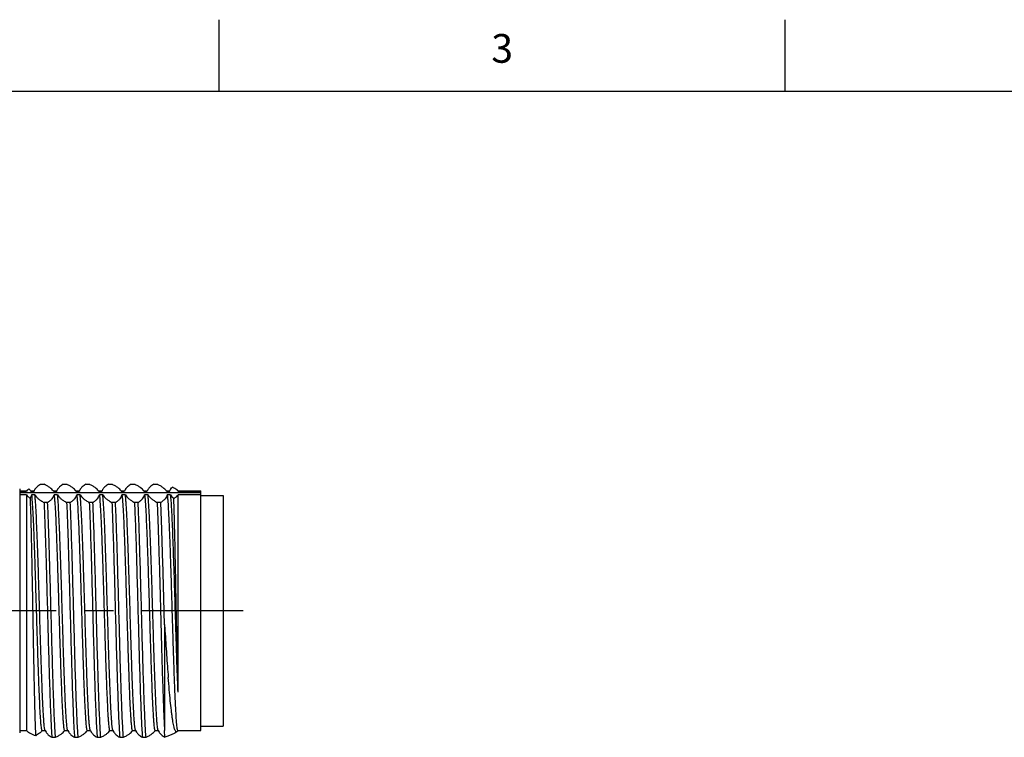
# Model space of a CAD drawing. Units: inches. Extents: x 0.4 to 16.6, y 0.6 to 10.4.
# Drawn here: x 9.8 to 13.2, y 7.9 to 10.4 of the extents above; entities that cross this region are included whole.
import ezdxf

# ---------------------------------------------------------------- set-up
doc = ezdxf.new("R2010")
doc.units = ezdxf.units.IN
doc.header["$LTSCALE"] = 0.935
doc.header["$MEASUREMENT"] = 0
doc.linetypes.add('CENTER', pattern=[0.6, 0.375, -0.075, 0.075, -0.075])
doc.layers.get('0').update_dxf_attribs({"linetype": 'CONTINUOUS'})
doc.layers.add('AXIS', color=7, linetype='CONTINUOUS')
doc.styles.add('TEXTSTYLE_2', font='txt', dxfattribs={"width": 0.8})

msp = doc.modelspace()

# ---------------------------------------------------------------- linework, layer by layer
at = {"color": 7, "linetype": 'CONTINUOUS'}
for p, q in [((10.47, 10.112), (10.47, 10.362)), ((12.44, 10.112), (12.44, 10.362)), ((16.38, 10.112), (0.62, 10.112)), ((9.8485, 8.7442), (9.8611, 8.7442)), ((9.9272, 8.7442), (9.9399, 8.7442)), ((10.006, 8.7442), (10.0186, 8.7442)), ((10.0847, 8.7442), (10.0973, 8.7442)), ((10.1635, 8.7442), (10.1761, 8.7442)), ((10.2422, 8.7442), (10.2548, 8.7442)), ((9.7757, 8.7281), (9.7757, 7.8793)), ((9.7757, 8.721), (9.7993, 8.721)), ((9.7757, 8.7206), (9.7993, 8.7206)), ((10.4056, 8.7143), (9.7757, 8.7143)), ((9.7993, 8.7073), (9.7757, 8.7073)), ((9.8015, 8.7233), (9.7993, 8.7206)), ((9.7993, 8.7073), (9.7993, 7.8864)), ((9.8137, 8.7211), (9.8138, 8.721)), ((9.8137, 8.7211), (9.8138, 8.721)), ((9.8141, 8.721), (9.8254, 8.721)), ((9.8141, 8.7206), (9.8259, 8.7206)), ((9.8286, 8.7073), (9.8168, 8.7073)), ((9.826, 8.7208), (9.8259, 8.7206)), ((9.826, 8.7208), (9.8259, 8.7206)), ((9.8925, 8.721), (9.8924, 8.7211)), ((9.8926, 8.721), (9.8925, 8.7211)), ((9.8928, 8.721), (9.9042, 8.721)), ((9.8928, 8.7206), (9.9047, 8.7206)), ((9.9074, 8.7073), (9.8955, 8.7073)), ((9.9048, 8.7208), (9.9047, 8.7206)), ((9.9047, 8.7208), (9.9047, 8.7206)), ((9.9712, 8.721), (9.9711, 8.7211)), ((9.9713, 8.721), (9.9712, 8.7211)), ((9.9716, 8.721), (9.9829, 8.721)), ((9.9716, 8.7206), (9.9834, 8.7206)), ((9.9861, 8.7073), (9.9742, 8.7073)), ((9.9835, 8.7208), (9.9834, 8.7206)), ((9.9835, 8.7208), (9.9834, 8.7206)), ((10.05, 8.721), (10.0499, 8.7211)), ((10.0501, 8.721), (10.05, 8.7211)), ((10.0503, 8.721), (10.0616, 8.721)), ((10.0503, 8.7206), (10.0621, 8.7206)), ((10.0648, 8.7073), (10.053, 8.7073)), ((10.0622, 8.7208), (10.0621, 8.7206)), ((10.0622, 8.7208), (10.0621, 8.7206)), ((10.1287, 8.721), (10.1286, 8.7211)), ((10.1288, 8.721), (10.1287, 8.7211)), ((10.129, 8.721), (10.1404, 8.721)), ((10.129, 8.7206), (10.1409, 8.7206)), ((10.1436, 8.7073), (10.1317, 8.7073)), ((10.141, 8.7208), (10.1409, 8.7206)), ((10.141, 8.7208), (10.1409, 8.7206)), ((10.2074, 8.721), (10.2073, 8.7211)), ((10.2075, 8.721), (10.2075, 8.7211)), ((10.2078, 8.721), (10.2191, 8.721)), ((10.2078, 8.7206), (10.2196, 8.7206)), ((10.2223, 8.7073), (10.2105, 8.7073)), ((10.2197, 8.7208), (10.2196, 8.7206)), ((10.2197, 8.7208), (10.2196, 8.7206)), ((10.2862, 8.721), (10.2861, 8.7211)), ((10.2863, 8.721), (10.2862, 8.7211)), ((10.2865, 8.721), (10.2978, 8.721)), ((10.2865, 8.7206), (10.2984, 8.7206)), ((10.301, 8.7073), (10.2892, 8.7073)), ((10.3246, 8.7233), (10.3227, 8.725)), ((10.3268, 8.7206), (10.3246, 8.7233)), ((10.3268, 8.721), (10.4056, 8.721)), ((10.3268, 8.7206), (10.4056, 8.7206)), ((10.4056, 8.7073), (10.3268, 8.7073)), ((10.3268, 8.0208), (10.3268, 8.7073)), ((10.4056, 7.8864), (10.4056, 8.721)), ((10.4056, 8.7053), (10.4843, 8.7053)), ((10.4843, 8.7053), (10.4843, 7.9021)), ((9.8729, 8.6807), (9.8603, 8.6807)), ((9.9517, 8.6807), (9.9391, 8.6807)), ((10.0304, 8.6807), (10.0178, 8.6807)), ((10.1092, 8.6807), (10.0965, 8.6807)), ((10.1879, 8.6807), (10.1753, 8.6807)), ((10.2666, 8.6807), (10.254, 8.6807)), ((10.2798, 8.2551), (10.2798, 7.8873)), ((9.7757, 7.8864), (9.7993, 7.8864)), ((9.7993, 7.8864), (9.8015, 7.8841)), ((9.8529, 7.8864), (9.8647, 7.8864)), ((9.8641, 7.8869), (9.8675, 7.8811)), ((9.9316, 7.8864), (9.9436, 7.8864)), ((9.9429, 7.887), (9.9464, 7.8809)), ((10.0103, 7.8864), (10.0223, 7.8864)), ((10.0217, 7.8869), (10.025, 7.8811)), ((10.0891, 7.8864), (10.101, 7.8864)), ((10.1003, 7.8869), (10.1038, 7.881)), ((10.1678, 7.8864), (10.1797, 7.8864)), ((10.1791, 7.8869), (10.1825, 7.881)), ((10.2466, 7.8864), (10.2584, 7.8864)), ((10.2578, 7.8869), (10.2612, 7.8811)), ((10.281, 7.8635), (10.2798, 7.8873)), ((10.3256, 7.8864), (10.3237, 7.8837)), ((10.3253, 7.8864), (10.4056, 7.8864)), ((10.4056, 7.9021), (10.4843, 7.9021)), ((9.8879, 7.8631), (9.9005, 7.8631)), ((9.9666, 7.8631), (9.9792, 7.8631)), ((10.0453, 7.8631), (10.0579, 7.8631)), ((10.1241, 7.8631), (10.1367, 7.8631)), ((10.2028, 7.8631), (10.2154, 7.8631))]:
    msp.add_line(p, q, dxfattribs=at)
for centre, radius, start, end in [((9.7943, 8.7085), 0.0232, 31.4556, 32.6685), ((9.8721, 8.7079), 0.0244, 31.43, 32.586), ((9.951, 8.708), 0.0241, 31.5165, 32.6861), ((10.0301, 8.7083), 0.0236, 31.2649, 32.454), ((10.1082, 8.708), 0.0244, 31.1111, 32.2613), ((10.1871, 8.7079), 0.0243, 31.4401, 32.6008), ((10.2664, 8.7084), 0.0235, 31.1275, 32.3212), ((10.32, 8.7152), 0.0224, 149.8856, 153.6876), ((18.7331, 8.7949), 8.4705, 183.65062, 183.79647), ((26.3911, 9.283), 16.144, 183.72542, 184.0238), ((18.0458, 8.6887), 7.7775, 183.97029, 184.55199), ((10.2968, 7.9055), 0.0346, 317.5747, 320.9687)]:
    msp.add_arc(centre, radius, start, end, dxfattribs=at)
for points, knots in [([(9.8485, 8.7442), (9.8441, 8.7416), (9.8366, 8.7365), (9.8301, 8.7298), (9.8281, 8.7264)], [0, 0, 0, 0, 0.562374, 1, 1, 1, 1]), ([(9.8925, 8.7211), (9.8911, 8.7233), (9.8874, 8.7275), (9.8803, 8.7332), (9.8713, 8.7389), (9.8647, 8.7424), (9.8611, 8.7442)], [0, 0, 0, 0, 0.194196, 0.42567, 0.695058, 1, 1, 1, 1]), ([(9.9272, 8.7442), (9.9228, 8.7416), (9.9153, 8.7365), (9.9089, 8.7298), (9.9069, 8.7263)], [0, 0, 0, 0, 0.562693, 1, 1, 1, 1]), ([(9.9712, 8.7211), (9.9698, 8.7233), (9.9661, 8.7275), (9.959, 8.7332), (9.9501, 8.7389), (9.9434, 8.7424), (9.9399, 8.7442)], [0, 0, 0, 0, 0.194669, 0.426261, 0.695379, 1, 1, 1, 1]), ([(10.006, 8.7442), (10.0016, 8.7416), (9.9941, 8.7365), (9.9877, 8.7298), (9.9857, 8.7264)], [0, 0, 0, 0, 0.562541, 1, 1, 1, 1]), ([(10.05, 8.7211), (10.0486, 8.7232), (10.0449, 8.7275), (10.0377, 8.7332), (10.0288, 8.7389), (10.0221, 8.7424), (10.0186, 8.7442)], [0, 0, 0, 0, 0.194136, 0.426253, 0.695833, 1, 1, 1, 1]), ([(10.0847, 8.7442), (10.0803, 8.7416), (10.0728, 8.7364), (10.0663, 8.7297), (10.0643, 8.7262)], [0, 0, 0, 0, 0.562245, 1, 1, 1, 1]), ([(10.1287, 8.7211), (10.1273, 8.7233), (10.1236, 8.7275), (10.1165, 8.7332), (10.1076, 8.7389), (10.1009, 8.7424), (10.0973, 8.7442)], [0, 0, 0, 0, 0.193377, 0.424467, 0.694307, 1, 1, 1, 1]), ([(10.1635, 8.7442), (10.1591, 8.7416), (10.1516, 8.7366), (10.1451, 8.7299), (10.1432, 8.7265)], [0, 0, 0, 0, 0.563356, 1, 1, 1, 1]), ([(10.2075, 8.7211), (10.2061, 8.7233), (10.2024, 8.7275), (10.1952, 8.7332), (10.1863, 8.7389), (10.1797, 8.7424), (10.1761, 8.7442)], [0, 0, 0, 0, 0.194288, 0.425776, 0.69509, 1, 1, 1, 1]), ([(10.2422, 8.7442), (10.2378, 8.7416), (10.2303, 8.7365), (10.2238, 8.7298), (10.2218, 8.7264)], [0, 0, 0, 0, 0.563318, 1, 1, 1, 1]), ([(10.2862, 8.7211), (10.2849, 8.7232), (10.2811, 8.7275), (10.274, 8.7332), (10.265, 8.7389), (10.2584, 8.7424), (10.2548, 8.7442)], [0, 0, 0, 0, 0.193894, 0.425728, 0.695393, 1, 1, 1, 1]), ([(9.7993, 8.7073), (9.8006, 8.7052), (9.8044, 8.7011), (9.809, 8.6979), (9.8116, 8.6962)], [0, 0, 0, 0, 0.442047, 1, 1, 1, 1]), ([(9.8077, 8.7281), (9.8071, 8.7277), (9.8049, 8.7262), (9.8029, 8.7246), (9.8015, 8.7233)], [0, 0, 0, 0, 0.273993, 1, 1, 1, 1]), ([(9.8077, 8.7281), (9.8083, 8.7275), (9.8105, 8.7254), (9.8125, 8.723), (9.8137, 8.7211)], [0, 0, 0, 0, 0.27011, 1, 1, 1, 1]), ([(9.8168, 8.7073), (9.8166, 8.7063), (9.8156, 8.7024), (9.8135, 8.6987), (9.8116, 8.6962)], [0, 0, 0, 0, 0.232722, 1, 1, 1, 1]), ([(9.8168, 8.7073), (9.8177, 8.6993), (9.8193, 8.6797), (9.8213, 8.645), (9.8234, 8.6005), (9.8255, 8.5472), (9.8276, 8.4869), (9.8297, 8.4213), (9.8318, 8.3522), (9.8339, 8.2817), (9.836, 8.2119), (9.8381, 8.1447), (9.8402, 8.0822), (9.8423, 8.0261), (9.8444, 7.9781), (9.8462, 7.9438), (9.8477, 7.9214), (9.8487, 7.9087), (9.8498, 7.8989), (9.8506, 7.8934), (9.851, 7.8911)], [0, 0, 0, 0, 0.029395, 0.072287, 0.127441, 0.193264, 0.267845, 0.349018, 0.434421, 0.52157, 0.607929, 0.690987, 0.768328, 0.837704, 0.8971, 0.944795, 0.96381, 0.979415, 0.991502, 1, 1, 1, 1]), ([(9.8281, 8.7264), (9.8279, 8.7259), (9.8269, 8.7241), (9.8262, 8.7222), (9.826, 8.7208)], [0, 0, 0, 0, 0.263113, 1, 1, 1, 1]), ([(9.8286, 8.7073), (9.8299, 8.7049), (9.8335, 8.7), (9.8407, 8.6934), (9.8498, 8.6869), (9.8567, 8.6828), (9.8603, 8.6807)], [0, 0, 0, 0, 0.197499, 0.429427, 0.697745, 1, 1, 1, 1]), ([(9.8641, 7.8869), (9.8639, 7.8873), (9.8634, 7.8885), (9.8629, 7.8906), (9.8624, 7.8936), (9.8616, 7.8992), (9.8606, 7.9081), (9.8596, 7.9211), (9.8585, 7.9371), (9.8574, 7.956), (9.8563, 7.9776), (9.8552, 8.0017), (9.8541, 8.0282), (9.8526, 8.0677), (9.8507, 8.1213), (9.8485, 8.1894), (9.8463, 8.2611), (9.8441, 8.3341), (9.842, 8.4062), (9.8398, 8.4751), (9.8376, 8.5386), (9.8354, 8.5948), (9.8333, 8.6418), (9.8314, 8.6747), (9.8298, 8.6953), (9.829, 8.7036), (9.8286, 8.7073)], [0, 0, 0, 0, 0.001769, 0.00448, 0.008155, 0.012798, 0.024954, 0.040879, 0.060452, 0.083524, 0.109918, 0.139426, 0.171823, 0.20685, 0.283691, 0.367549, 0.455803, 0.545695, 0.634415, 0.719191, 0.797372, 0.866518, 0.92447, 0.969427, 0.986584, 1, 1, 1, 1]), ([(9.8729, 8.6807), (9.876, 8.6828), (9.8815, 8.6868), (9.8884, 8.6934), (9.8933, 8.7001), (9.8951, 8.7049), (9.8955, 8.7073)], [0, 0, 0, 0, 0.307181, 0.57385, 0.801597, 1, 1, 1, 1]), ([(9.8955, 8.7073), (9.8959, 8.7038), (9.8967, 8.6958), (9.8982, 8.6762), (9.9, 8.645), (9.9021, 8.6005), (9.9042, 8.5472), (9.9063, 8.4869), (9.9084, 8.4213), (9.9105, 8.3522), (9.9126, 8.2817), (9.9147, 8.2119), (9.9168, 8.1447), (9.9189, 8.0822), (9.921, 8.0261), (9.9231, 7.9781), (9.9249, 7.9438), (9.9264, 7.9214), (9.9275, 7.9087), (9.9285, 7.8989), (9.9293, 7.8934), (9.9298, 7.8911)], [0, 0, 0, 0, 0.012949, 0.029399, 0.072291, 0.127445, 0.193268, 0.267849, 0.349022, 0.434424, 0.521573, 0.607933, 0.69099, 0.768331, 0.837707, 0.897103, 0.944796, 0.963811, 0.979417, 0.991503, 1, 1, 1, 1]), ([(9.9069, 8.7263), (9.9066, 8.7259), (9.9057, 8.7241), (9.905, 8.7222), (9.9047, 8.7208)], [0, 0, 0, 0, 0.262802, 1, 1, 1, 1]), ([(9.9074, 8.7073), (9.9087, 8.7049), (9.9123, 8.7), (9.9195, 8.6934), (9.9286, 8.6869), (9.9354, 8.6828), (9.9391, 8.6807)], [0, 0, 0, 0, 0.197437, 0.429339, 0.697629, 1, 1, 1, 1]), ([(9.9428, 7.887), (9.9426, 7.8874), (9.9422, 7.8886), (9.9416, 7.8908), (9.9411, 7.8938), (9.9403, 7.8995), (9.9393, 7.9084), (9.9383, 7.9215), (9.9372, 7.9376), (9.9361, 7.9565), (9.935, 7.9782), (9.9339, 8.0024), (9.9328, 8.0289), (9.9313, 8.0684), (9.9294, 8.122), (9.9272, 8.1901), (9.925, 8.2617), (9.9229, 8.3347), (9.9207, 8.4067), (9.9185, 8.4755), (9.9163, 8.5389), (9.9142, 8.595), (9.912, 8.6419), (9.9102, 8.6747), (9.9086, 8.6953), (9.9078, 8.7036), (9.9074, 8.7073)], [0, 0, 0, 0, 0.001834, 0.00461, 0.008348, 0.01305, 0.025319, 0.041346, 0.061007, 0.084156, 0.110614, 0.140174, 0.172609, 0.207663, 0.284522, 0.368356, 0.456549, 0.546351, 0.634963, 0.71962, 0.797683, 0.866719, 0.924578, 0.969467, 0.9866, 1, 1, 1, 1]), ([(9.9517, 8.6807), (9.9547, 8.6828), (9.9601, 8.6868), (9.9671, 8.6934), (9.972, 8.7001), (9.9739, 8.7049), (9.9742, 8.7073)], [0, 0, 0, 0, 0.305777, 0.572408, 0.801136, 1, 1, 1, 1]), ([(9.9742, 8.7073), (9.9747, 8.7038), (9.9754, 8.6958), (9.977, 8.6762), (9.9788, 8.645), (9.9809, 8.6005), (9.9829, 8.5472), (9.985, 8.4869), (9.9871, 8.4213), (9.9893, 8.3522), (9.9914, 8.2817), (9.9935, 8.2119), (9.9956, 8.1447), (9.9977, 8.0822), (9.9998, 8.0261), (10.0019, 7.9781), (10.0037, 7.9438), (10.0052, 7.9214), (10.0062, 7.9087), (10.0073, 7.8989), (10.0081, 7.8934), (10.0085, 7.8911)], [0, 0, 0, 0, 0.012947, 0.029397, 0.072288, 0.127442, 0.193266, 0.267846, 0.349019, 0.434422, 0.521571, 0.60793, 0.690988, 0.768329, 0.837705, 0.897101, 0.944795, 0.96381, 0.979416, 0.991503, 1, 1, 1, 1]), ([(9.9857, 8.7264), (9.9854, 8.7259), (9.9845, 8.7241), (9.9838, 8.7222), (9.9835, 8.7208)], [0, 0, 0, 0, 0.262882, 1, 1, 1, 1]), ([(9.9861, 8.7073), (9.9874, 8.7048), (9.991, 8.7), (9.9983, 8.6934), (10.0074, 8.6869), (10.0142, 8.6828), (10.0178, 8.6807)], [0, 0, 0, 0, 0.198089, 0.430974, 0.699078, 1, 1, 1, 1]), ([(10.0216, 7.8869), (10.0214, 7.8873), (10.0209, 7.8885), (10.0204, 7.8906), (10.0199, 7.8936), (10.0191, 7.8992), (10.0181, 7.9081), (10.017, 7.9211), (10.0159, 7.9371), (10.0149, 7.9559), (10.0138, 7.9775), (10.0127, 8.0017), (10.0116, 8.0282), (10.01, 8.0677), (10.0082, 8.1212), (10.006, 8.1894), (10.0038, 8.2611), (10.0016, 8.3341), (9.9994, 8.4062), (9.9973, 8.4751), (9.9951, 8.5386), (9.9929, 8.5948), (9.9908, 8.6418), (9.9889, 8.6747), (9.9873, 8.6953), (9.9865, 8.7036), (9.9861, 8.7073)], [0, 0, 0, 0, 0.001769, 0.004479, 0.008153, 0.012792, 0.024943, 0.040863, 0.060431, 0.0835, 0.10989, 0.139396, 0.17179, 0.206816, 0.283655, 0.367514, 0.455771, 0.545666, 0.63439, 0.719171, 0.797357, 0.866507, 0.924463, 0.969424, 0.986582, 1, 1, 1, 1]), ([(10.0304, 8.6807), (10.0334, 8.6828), (10.0389, 8.6868), (10.0475, 8.6949), (10.0521, 8.7023), (10.053, 8.7073)], [0, 0, 0, 0, 0.307424, 0.57463, 1, 1, 1, 1]), ([(10.053, 8.7073), (10.0539, 8.6993), (10.0555, 8.6797), (10.0575, 8.645), (10.0596, 8.6005), (10.0617, 8.5472), (10.0638, 8.4869), (10.0659, 8.4213), (10.068, 8.3522), (10.0701, 8.2817), (10.0722, 8.2119), (10.0743, 8.1447), (10.0764, 8.0822), (10.0785, 8.0261), (10.0806, 7.9781), (10.0824, 7.9438), (10.0839, 7.9214), (10.085, 7.9087), (10.086, 7.8989), (10.0868, 7.8934), (10.0872, 7.8911)], [0, 0, 0, 0, 0.029397, 0.072289, 0.127443, 0.193266, 0.267847, 0.349019, 0.434422, 0.521571, 0.60793, 0.690988, 0.768329, 0.837705, 0.897101, 0.944795, 0.96381, 0.979416, 0.991501, 1, 1, 1, 1]), ([(10.0643, 8.7262), (10.064, 8.7258), (10.0631, 8.7241), (10.0625, 8.7222), (10.0622, 8.7208)], [0, 0, 0, 0, 0.262793, 1, 1, 1, 1]), ([(10.0648, 8.7073), (10.0662, 8.7048), (10.0698, 8.7), (10.077, 8.6934), (10.0861, 8.6869), (10.0929, 8.6828), (10.0965, 8.6807)], [0, 0, 0, 0, 0.198524, 0.430921, 0.698584, 1, 1, 1, 1]), ([(10.1003, 7.8869), (10.1, 7.8874), (10.0996, 7.8886), (10.0991, 7.8908), (10.0986, 7.8938), (10.0978, 7.8994), (10.0968, 7.9083), (10.0957, 7.9214), (10.0947, 7.9374), (10.0936, 7.9563), (10.0925, 7.978), (10.0914, 8.0022), (10.0903, 8.0287), (10.0888, 8.0682), (10.0869, 8.1217), (10.0847, 8.1899), (10.0825, 8.2615), (10.0803, 8.3345), (10.0782, 8.4065), (10.076, 8.4753), (10.0738, 8.5388), (10.0717, 8.5949), (10.0695, 8.6419), (10.0676, 8.6747), (10.0661, 8.6953), (10.0653, 8.7036), (10.0648, 8.7073)], [0, 0, 0, 0, 0.001809, 0.004561, 0.008277, 0.012959, 0.025191, 0.041185, 0.060817, 0.08394, 0.110377, 0.13992, 0.172343, 0.207388, 0.284242, 0.368084, 0.456298, 0.546131, 0.634779, 0.719476, 0.797578, 0.866651, 0.924542, 0.969453, 0.986593, 1, 1, 1, 1]), ([(10.1092, 8.6807), (10.1122, 8.6828), (10.1177, 8.6868), (10.1247, 8.6934), (10.1296, 8.7001), (10.1313, 8.7049), (10.1317, 8.7073)], [0, 0, 0, 0, 0.306948, 0.573744, 0.801577, 1, 1, 1, 1]), ([(10.1317, 8.7073), (10.1321, 8.7038), (10.1329, 8.6958), (10.1345, 8.6762), (10.1363, 8.645), (10.1383, 8.6005), (10.1404, 8.5472), (10.1425, 8.4869), (10.1446, 8.4213), (10.1467, 8.3522), (10.1488, 8.2817), (10.151, 8.2119), (10.1531, 8.1447), (10.1552, 8.0822), (10.1573, 8.0261), (10.1593, 7.9781), (10.1612, 7.9438), (10.1627, 7.9214), (10.1637, 7.9087), (10.1647, 7.8989), (10.1655, 7.8934), (10.166, 7.8911)], [0, 0, 0, 0, 0.012948, 0.029398, 0.07229, 0.127443, 0.193266, 0.267847, 0.34902, 0.434423, 0.521572, 0.607931, 0.690989, 0.768329, 0.837706, 0.897101, 0.944795, 0.96381, 0.979416, 0.991502, 1, 1, 1, 1]), ([(10.1432, 8.7265), (10.1429, 8.726), (10.1419, 8.7242), (10.1412, 8.7223), (10.141, 8.7208)], [0, 0, 0, 0, 0.263012, 1, 1, 1, 1]), ([(10.1791, 7.8869), (10.1788, 7.8873), (10.1784, 7.8885), (10.1779, 7.8907), (10.1773, 7.8937), (10.1765, 7.8993), (10.1756, 7.9082), (10.1745, 7.9212), (10.1734, 7.9373), (10.1723, 7.9561), (10.1712, 7.9778), (10.1701, 8.0019), (10.169, 8.0285), (10.1675, 8.0679), (10.1656, 8.1215), (10.1635, 8.1896), (10.1613, 8.2613), (10.1591, 8.3343), (10.1569, 8.4064), (10.1547, 8.4752), (10.1526, 8.5387), (10.1504, 8.5948), (10.1483, 8.6419), (10.1464, 8.6747), (10.1448, 8.6953), (10.144, 8.7036), (10.1436, 8.7073)], [0, 0, 0, 0, 0.001791, 0.004523, 0.00822, 0.012882, 0.025075, 0.041034, 0.060636, 0.083733, 0.110148, 0.139674, 0.172083, 0.207119, 0.283966, 0.367816, 0.45605, 0.545912, 0.634596, 0.719332, 0.797474, 0.866583, 0.924505, 0.969439, 0.986589, 1, 1, 1, 1]), ([(10.1436, 8.7073), (10.1449, 8.7049), (10.1485, 8.7), (10.1557, 8.6934), (10.1648, 8.6869), (10.1716, 8.6828), (10.1753, 8.6807)], [0, 0, 0, 0, 0.197496, 0.4295, 0.697906, 1, 1, 1, 1]), ([(10.1879, 8.6807), (10.1909, 8.6828), (10.1964, 8.6868), (10.2033, 8.6934), (10.2083, 8.7001), (10.2101, 8.7049), (10.2105, 8.7073)], [0, 0, 0, 0, 0.306042, 0.572547, 0.801001, 1, 1, 1, 1]), ([(10.2105, 8.7073), (10.2109, 8.7038), (10.2117, 8.6958), (10.2132, 8.6762), (10.215, 8.645), (10.2171, 8.6005), (10.2192, 8.5472), (10.2213, 8.4869), (10.2234, 8.4213), (10.2255, 8.3522), (10.2276, 8.2817), (10.2297, 8.2119), (10.2318, 8.1447), (10.2339, 8.0822), (10.236, 8.0261), (10.2381, 7.9781), (10.2399, 7.9438), (10.2414, 7.9214), (10.2425, 7.9087), (10.2435, 7.8989), (10.2443, 7.8934), (10.2447, 7.8911)], [0, 0, 0, 0, 0.012946, 0.029396, 0.072288, 0.127442, 0.193265, 0.267846, 0.349019, 0.434421, 0.52157, 0.60793, 0.690987, 0.768328, 0.837704, 0.8971, 0.944795, 0.963809, 0.979416, 0.991502, 1, 1, 1, 1]), ([(10.2218, 8.7264), (10.2216, 8.7259), (10.2206, 8.7242), (10.22, 8.7222), (10.2197, 8.7208)], [0, 0, 0, 0, 0.262818, 1, 1, 1, 1]), ([(10.2578, 7.8869), (10.2575, 7.8873), (10.2571, 7.8885), (10.2566, 7.8907), (10.2561, 7.8937), (10.2553, 7.8992), (10.2543, 7.9081), (10.2532, 7.9212), (10.2522, 7.9372), (10.2511, 7.956), (10.25, 7.9777), (10.2489, 8.0018), (10.2478, 8.0283), (10.2462, 8.0678), (10.2444, 8.1214), (10.2422, 8.1895), (10.24, 8.2612), (10.2378, 8.3342), (10.2357, 8.4063), (10.2335, 8.4752), (10.2313, 8.5387), (10.2291, 8.5948), (10.227, 8.6419), (10.2251, 8.6747), (10.2235, 8.6953), (10.2227, 8.7036), (10.2223, 8.7073)], [0, 0, 0, 0, 0.001778, 0.004498, 0.008183, 0.012835, 0.02501, 0.040951, 0.060538, 0.083622, 0.110026, 0.139543, 0.171945, 0.206977, 0.283821, 0.367675, 0.45592, 0.545798, 0.634501, 0.719257, 0.79742, 0.866548, 0.924485, 0.969432, 0.986586, 1, 1, 1, 1]), ([(10.2223, 8.7073), (10.2236, 8.7048), (10.2272, 8.7), (10.2345, 8.6934), (10.2436, 8.6869), (10.2504, 8.6828), (10.254, 8.6807)], [0, 0, 0, 0, 0.197863, 0.430423, 0.69861, 1, 1, 1, 1]), ([(10.2892, 8.7073), (10.2884, 8.7023), (10.2837, 8.6949), (10.2752, 8.6868), (10.2697, 8.6828), (10.2666, 8.6807)], [0, 0, 0, 0, 0.424718, 0.692168, 1, 1, 1, 1]), ([(10.2892, 8.7073), (10.2896, 8.7038), (10.2904, 8.6958), (10.2919, 8.6762), (10.2937, 8.645), (10.2958, 8.6005), (10.2979, 8.5472), (10.3, 8.4869), (10.3021, 8.4213), (10.3042, 8.3522), (10.3063, 8.2817), (10.3084, 8.2119), (10.3105, 8.1447), (10.3126, 8.0822), (10.3147, 8.0261), (10.3168, 7.9781), (10.3186, 7.9438), (10.3202, 7.9214), (10.3212, 7.9087), (10.3222, 7.8989), (10.323, 7.8934), (10.3235, 7.8911)], [0, 0, 0, 0, 0.012948, 0.029398, 0.07229, 0.127443, 0.193266, 0.267847, 0.34902, 0.434423, 0.521571, 0.607931, 0.690988, 0.768329, 0.837705, 0.897101, 0.944795, 0.96381, 0.979416, 0.991502, 1, 1, 1, 1]), ([(10.2984, 8.7206), (10.2984, 8.721), (10.2988, 8.7225), (10.2994, 8.724), (10.2999, 8.7251)], [0, 0, 0, 0, 0.242253, 1, 1, 1, 1]), ([(10.3006, 8.7264), (10.301, 8.727), (10.3028, 8.7299), (10.3051, 8.7324), (10.307, 8.7341)], [0, 0, 0, 0, 0.228899, 1, 1, 1, 1]), ([(10.3163, 8.3443), (10.3151, 8.3852), (10.3126, 8.4618), (10.3096, 8.5535), (10.3069, 8.6169), (10.3051, 8.6543), (10.3033, 8.6836), (10.3018, 8.7004), (10.301, 8.7073)], [0, 0, 0, 0, 0.33725, 0.633345, 0.75727, 0.86118, 0.942701, 1, 1, 1, 1]), ([(10.301, 8.7073), (10.3023, 8.705), (10.3056, 8.7005), (10.3097, 8.6966), (10.3119, 8.6947)], [0, 0, 0, 0, 0.462541, 1, 1, 1, 1]), ([(10.3227, 8.725), (10.3206, 8.7267), (10.3155, 8.7301), (10.3101, 8.7328), (10.307, 8.7341)], [0, 0, 0, 0, 0.449577, 1, 1, 1, 1]), ([(10.3119, 8.6947), (10.3151, 8.6966), (10.3206, 8.7001), (10.3253, 8.7048), (10.3268, 8.7073)], [0, 0, 0, 0, 0.564695, 1, 1, 1, 1]), ([(9.8116, 8.6962), (9.8121, 8.6858), (9.8131, 8.6619), (9.8148, 8.6034), (9.8164, 8.5352), (9.8179, 8.4588), (9.8195, 8.372), (9.8212, 8.2831), (9.8228, 8.1942), (9.824, 8.1301), (9.8252, 8.0699), (9.8264, 8.015), (9.8276, 7.9668), (9.8287, 7.9262), (9.8299, 7.8942), (9.8308, 7.8758), (9.8313, 7.8682)], [0, 0, 0, 0, 0.037825, 0.086619, 0.211854, 0.285189, 0.363327, 0.526328, 0.607283, 0.685308, 0.758569, 0.825329, 0.884091, 0.933492, 0.972412, 1, 1, 1, 1]), ([(9.8603, 8.6807), (9.861, 8.6672), (9.8622, 8.638), (9.8638, 8.5913), (9.8656, 8.5392), (9.8679, 8.4618), (9.8707, 8.3596), (9.874, 8.2356), (9.8773, 8.1168), (9.8802, 8.025), (9.8826, 7.9609), (9.8842, 7.9218), (9.8859, 7.8899), (9.8872, 7.8712), (9.8879, 7.8631)], [0, 0, 0, 0, 0.049717, 0.107187, 0.171298, 0.240866, 0.391045, 0.546472, 0.695505, 0.826986, 0.882996, 0.93107, 0.97032, 1, 1, 1, 1]), ([(9.9005, 7.8631), (9.8998, 7.8712), (9.8985, 7.8899), (9.8969, 7.9218), (9.8952, 7.9609), (9.8935, 8.0064), (9.8918, 8.0575), (9.8895, 8.1339), (9.8867, 8.2356), (9.8833, 8.3596), (9.8805, 8.4618), (9.8782, 8.5392), (9.8765, 8.5913), (9.8748, 8.638), (9.8735, 8.6672), (9.8729, 8.6807)], [0, 0, 0, 0, 0.029678, 0.068928, 0.117003, 0.173013, 0.235904, 0.304494, 0.453527, 0.608954, 0.759133, 0.828701, 0.892812, 0.950283, 1, 1, 1, 1]), ([(9.9391, 8.6807), (9.9397, 8.6672), (9.9409, 8.638), (9.9426, 8.5913), (9.9443, 8.5392), (9.9466, 8.4618), (9.9494, 8.3596), (9.9528, 8.2356), (9.9561, 8.1168), (9.9593, 8.0119), (9.9625, 7.929), (9.9651, 7.8818), (9.9666, 7.8631)], [0, 0, 0, 0, 0.049717, 0.107187, 0.171298, 0.240867, 0.391046, 0.546474, 0.695507, 0.826989, 0.931072, 1, 1, 1, 1]), ([(9.9792, 7.8631), (9.9786, 7.8712), (9.9773, 7.8899), (9.9756, 7.9218), (9.9739, 7.9609), (9.9716, 8.025), (9.9687, 8.1168), (9.9654, 8.2356), (9.9621, 8.3596), (9.9588, 8.4793), (9.9555, 8.5859), (9.953, 8.6515), (9.9517, 8.6807)], [0, 0, 0, 0, 0.029677, 0.068928, 0.117002, 0.173012, 0.304493, 0.453527, 0.608954, 0.759133, 0.892812, 1, 1, 1, 1]), ([(10.0178, 8.6807), (10.0192, 8.6515), (10.0216, 8.5859), (10.0249, 8.4793), (10.0282, 8.3596), (10.0315, 8.2356), (10.0343, 8.1339), (10.0367, 8.0575), (10.0383, 8.0064), (10.04, 7.9609), (10.0417, 7.9218), (10.0434, 7.8899), (10.0446, 7.8712), (10.0453, 7.8631)], [0, 0, 0, 0, 0.107186, 0.240865, 0.391044, 0.546471, 0.695505, 0.764094, 0.826986, 0.882995, 0.93107, 0.97032, 1, 1, 1, 1]), ([(10.0579, 7.8631), (10.0572, 7.8712), (10.056, 7.8899), (10.0544, 7.9218), (10.0527, 7.9609), (10.051, 8.0064), (10.0493, 8.0575), (10.047, 8.1339), (10.0441, 8.2356), (10.0408, 8.3596), (10.0375, 8.4793), (10.0347, 8.5723), (10.0323, 8.638), (10.0311, 8.6672), (10.0304, 8.6807)], [0, 0, 0, 0, 0.029677, 0.068927, 0.117001, 0.173011, 0.235903, 0.304493, 0.453527, 0.608954, 0.759133, 0.892812, 0.950283, 1, 1, 1, 1]), ([(10.0965, 8.6807), (10.0979, 8.6515), (10.1003, 8.5859), (10.1036, 8.4793), (10.1069, 8.3596), (10.1102, 8.2356), (10.1135, 8.1168), (10.1164, 8.025), (10.1188, 7.9609), (10.1204, 7.9218), (10.1221, 7.8899), (10.1234, 7.8712), (10.1241, 7.8631)], [0, 0, 0, 0, 0.107187, 0.240866, 0.391044, 0.546471, 0.695504, 0.826985, 0.882995, 0.931069, 0.97032, 1, 1, 1, 1]), ([(10.1367, 7.8631), (10.136, 7.8712), (10.1348, 7.8899), (10.1331, 7.9218), (10.1314, 7.9609), (10.1297, 8.0064), (10.128, 8.0575), (10.1257, 8.1339), (10.1229, 8.2356), (10.1196, 8.3596), (10.1162, 8.4793), (10.113, 8.5859), (10.1105, 8.6515), (10.1092, 8.6807)], [0, 0, 0, 0, 0.029678, 0.068928, 0.117003, 0.173012, 0.235904, 0.304494, 0.453528, 0.608955, 0.759134, 0.892813, 1, 1, 1, 1]), ([(10.1753, 8.6807), (10.1759, 8.6672), (10.1771, 8.638), (10.1795, 8.5723), (10.1824, 8.4793), (10.1857, 8.3596), (10.189, 8.2356), (10.1923, 8.1168), (10.1951, 8.025), (10.1975, 7.9609), (10.1992, 7.9218), (10.2009, 7.8899), (10.2021, 7.8712), (10.2028, 7.8631)], [0, 0, 0, 0, 0.049717, 0.107187, 0.240866, 0.391045, 0.546472, 0.695506, 0.826987, 0.882997, 0.931071, 0.970322, 1, 1, 1, 1]), ([(10.2154, 7.8631), (10.2148, 7.8712), (10.2135, 7.8899), (10.2118, 7.9218), (10.2102, 7.9609), (10.2078, 8.025), (10.2049, 8.1168), (10.2016, 8.2356), (10.1983, 8.3596), (10.195, 8.4793), (10.1921, 8.5723), (10.1898, 8.638), (10.1885, 8.6672), (10.1879, 8.6807)], [0, 0, 0, 0, 0.029678, 0.068929, 0.117003, 0.173013, 0.304494, 0.453528, 0.608954, 0.759133, 0.892812, 0.950283, 1, 1, 1, 1]), ([(10.254, 8.6807), (10.2553, 8.6536), (10.2576, 8.5928), (10.2607, 8.4941), (10.2638, 8.3828), (10.2669, 8.2664), (10.27, 8.1523), (10.2731, 8.0483), (10.2762, 7.9611), (10.2785, 7.9093), (10.2798, 7.8873)], [0, 0, 0, 0, 0.102666, 0.229858, 0.373218, 0.523298, 0.670211, 0.804278, 0.916668, 1, 1, 1, 1]), ([(10.2798, 8.2551), (10.2787, 8.2957), (10.2766, 8.3752), (10.2734, 8.4893), (10.2703, 8.5906), (10.2679, 8.6529), (10.2666, 8.6807)], [0, 0, 0, 0, 0.286085, 0.560316, 0.803862, 1, 1, 1, 1]), ([(10.3202, 8.3445), (10.3195, 8.3805), (10.3181, 8.4494), (10.3162, 8.5457), (10.3142, 8.6265), (10.3128, 8.6743), (10.3119, 8.6947)], [0, 0, 0, 0, 0.308421, 0.589729, 0.825412, 1, 1, 1, 1]), ([(10.3268, 8.0208), (10.3264, 8.032), (10.3255, 8.0555), (10.3236, 8.1056), (10.3215, 8.1729), (10.3189, 8.2573), (10.3172, 8.3151), (10.3163, 8.3443)], [0, 0, 0, 0, 0.104535, 0.217589, 0.464175, 0.728875, 1, 1, 1, 1]), ([(10.3268, 8.0208), (10.3265, 8.032), (10.326, 8.0553), (10.3248, 8.1052), (10.3235, 8.1724), (10.3218, 8.257), (10.3207, 8.3151), (10.3202, 8.3445)], [0, 0, 0, 0, 0.103541, 0.215903, 0.462013, 0.727258, 1, 1, 1, 1]), ([(10.3223, 7.8821), (10.3221, 7.8819), (10.3214, 7.8817), (10.3204, 7.8819), (10.3194, 7.8826), (10.318, 7.8842), (10.3163, 7.8874), (10.3145, 7.8926), (10.3127, 7.8994), (10.3109, 7.9078), (10.309, 7.9179), (10.3072, 7.9295), (10.3054, 7.9427), (10.3028, 7.9631), (10.2997, 7.9919), (10.2962, 8.0301), (10.2939, 8.0572), (10.2928, 8.0715)], [0, 0, 0, 0, 0.00502, 0.009956, 0.015725, 0.022937, 0.042793, 0.070698, 0.106887, 0.151356, 0.203977, 0.264536, 0.332795, 0.40848, 0.580936, 0.779173, 1, 1, 1, 1]), ([(9.8313, 7.8682), (9.8251, 7.8705), (9.8166, 7.874), (9.8068, 7.8796), (9.803, 7.8826), (9.8015, 7.8841)], [0, 0, 0, 0, 0.579855, 0.810869, 1, 1, 1, 1]), ([(9.8531, 7.8862), (9.8509, 7.8828), (9.8439, 7.876), (9.8359, 7.8709), (9.8313, 7.8682)], [0, 0, 0, 0, 0.436171, 1, 1, 1, 1]), ([(9.851, 7.8911), (9.8513, 7.8899), (9.8516, 7.8883), (9.8523, 7.8868), (9.8527, 7.8864), (9.8529, 7.8864)], [0, 0, 0, 0, 0.70145, 0.893764, 1, 1, 1, 1]), ([(9.9005, 7.8631), (9.9041, 7.8649), (9.9107, 7.8684), (9.9196, 7.8741), (9.9267, 7.8799), (9.9305, 7.8841), (9.9318, 7.8862)], [0, 0, 0, 0, 0.305256, 0.574382, 0.805708, 1, 1, 1, 1]), ([(9.9298, 7.8911), (9.93, 7.8899), (9.9304, 7.8883), (9.931, 7.8868), (9.9314, 7.8864), (9.9316, 7.8864)], [0, 0, 0, 0, 0.702166, 0.894254, 1, 1, 1, 1]), ([(9.9792, 7.8631), (9.9828, 7.8649), (9.9894, 7.8685), (9.9983, 7.8741), (10.0055, 7.8799), (10.0092, 7.8841), (10.0106, 7.8862)], [0, 0, 0, 0, 0.304031, 0.573202, 0.805176, 1, 1, 1, 1]), ([(10.0085, 7.8911), (10.0087, 7.8899), (10.0091, 7.8883), (10.0097, 7.8868), (10.0102, 7.8864), (10.0104, 7.8864)], [0, 0, 0, 0, 0.701326, 0.893308, 1, 1, 1, 1]), ([(10.0579, 7.8631), (10.0615, 7.8649), (10.0682, 7.8685), (10.0771, 7.8741), (10.0843, 7.8799), (10.088, 7.8841), (10.0894, 7.8863)], [0, 0, 0, 0, 0.304724, 0.574342, 0.806244, 1, 1, 1, 1]), ([(10.0872, 7.8911), (10.0875, 7.8899), (10.0878, 7.8883), (10.0885, 7.8868), (10.089, 7.8864), (10.0891, 7.8864)], [0, 0, 0, 0, 0.701739, 0.894105, 1, 1, 1, 1]), ([(10.1367, 7.8631), (10.1403, 7.8649), (10.1469, 7.8685), (10.1559, 7.8741), (10.163, 7.8799), (10.1667, 7.8841), (10.1681, 7.8862)], [0, 0, 0, 0, 0.305073, 0.574489, 0.805952, 1, 1, 1, 1]), ([(10.166, 7.8911), (10.1662, 7.8899), (10.1666, 7.8883), (10.1672, 7.8868), (10.1677, 7.8864), (10.1679, 7.8864)], [0, 0, 0, 0, 0.701647, 0.893842, 1, 1, 1, 1]), ([(10.2154, 7.8631), (10.219, 7.8649), (10.2257, 7.8685), (10.2346, 7.8741), (10.2417, 7.8799), (10.2455, 7.8841), (10.2468, 7.8862)], [0, 0, 0, 0, 0.304436, 0.573795, 0.805586, 1, 1, 1, 1]), ([(10.2447, 7.8911), (10.245, 7.8899), (10.2453, 7.8883), (10.246, 7.8868), (10.2464, 7.8864), (10.2466, 7.8864)], [0, 0, 0, 0, 0.701161, 0.893325, 1, 1, 1, 1]), ([(10.3235, 7.8911), (10.3237, 7.8899), (10.3241, 7.8883), (10.3247, 7.8868), (10.3252, 7.8864), (10.3253, 7.8864)], [0, 0, 0, 0, 0.701616, 0.893846, 1, 1, 1, 1]), ([(9.8675, 7.8811), (9.8695, 7.8776), (9.8759, 7.8709), (9.8835, 7.8658), (9.8879, 7.8631)], [0, 0, 0, 0, 0.437707, 1, 1, 1, 1]), ([(9.9464, 7.8809), (9.9484, 7.8775), (9.9547, 7.8708), (9.9622, 7.8657), (9.9666, 7.8631)], [0, 0, 0, 0, 0.437214, 1, 1, 1, 1]), ([(10.025, 7.8811), (10.027, 7.8776), (10.0334, 7.8709), (10.041, 7.8658), (10.0453, 7.8631)], [0, 0, 0, 0, 0.437852, 1, 1, 1, 1]), ([(10.1038, 7.881), (10.1058, 7.8775), (10.1122, 7.8709), (10.1197, 7.8658), (10.1241, 7.8631)], [0, 0, 0, 0, 0.437861, 1, 1, 1, 1]), ([(10.1825, 7.881), (10.1845, 7.8776), (10.1909, 7.8709), (10.1984, 7.8658), (10.2028, 7.8631)], [0, 0, 0, 0, 0.437341, 1, 1, 1, 1]), ([(10.2612, 7.8811), (10.2631, 7.8777), (10.2694, 7.8711), (10.2767, 7.8661), (10.281, 7.8635)], [0, 0, 0, 0, 0.438532, 1, 1, 1, 1]), ([(10.3223, 7.8821), (10.3201, 7.8803), (10.3147, 7.8768), (10.3052, 7.8722), (10.2937, 7.8677), (10.2854, 7.8649), (10.281, 7.8635)], [0, 0, 0, 0, 0.189074, 0.421264, 0.693338, 1, 1, 1, 1])]:
    msp.add_open_spline(points, degree=3, knots=knots, dxfattribs=at)
at = {"layer": 'AXIS', "color": 7, "linetype": 'CENTER'}
msp.add_line((10.553, 8.3037), (5.6893, 8.3037), dxfattribs=at)

# ---------------------------------------------------------------- texts
at = {"color": 7, "linetype": 'CONTINUOUS', "insert": (11.455, 10.312), "char_height": 0.1, "width": 0.08, "attachment_point": 2, "line_spacing_factor": 0.9, "style": 'TEXTSTYLE_2'}
msp.add_mtext('3', dxfattribs=at)

doc.saveas('drawing.dxf')
